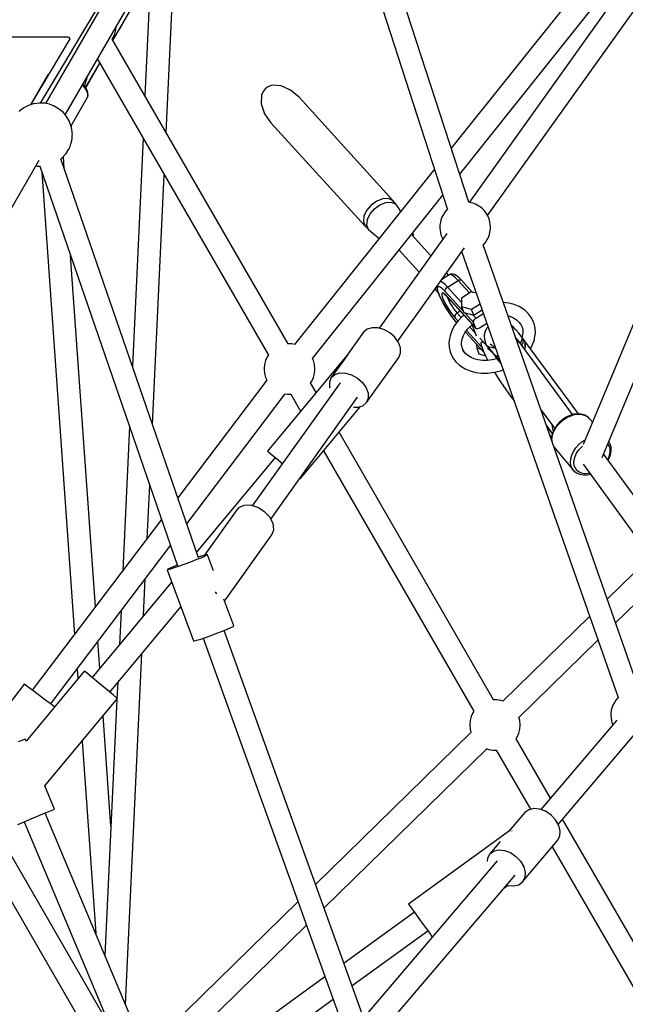
# Model space of a CAD drawing. Units: millimetres. Extents: x 146 to 19693, y -3384 to 19137.
# Drawn here: x 10648 to 11126, y 11045 to 11822 of the extents above; entities that cross this region are included whole.
import ezdxf

# ---------------------------------------------------------------- set-up
doc = ezdxf.new("R2010")
doc.units = ezdxf.units.MM
doc.layers.add('PV-F2E3A', color=7, linetype='Continuous')
doc.layers.add('TABELKA', color=7, linetype='Continuous', lineweight=9)
doc.styles.get("Standard").update_dxf_attribs({"font": 'arial.ttf'})
doc.dimstyles.new('ISO-25', dxfattribs={"dimtxt": 2.5, "dimasz": 2.5, "dimexe": 1.25, "dimexo": 0.625, "dimtad": 1, "dimtxsty": 'Standard', "dimcen": 2.5, "dimadec": 0, "dimazin": 0, "dimtfac": 1, "dimtmove": 0, "dimatfit": 3, "dimfxl": 1, "dimarcsym": 0})

# ---------------------------------------------------------------- blocks, each defined once
blk = doc.blocks.new('*U2')
at = {"layer": 'PV-F2E3A'}
for p, q in [((-19628.48, 35776.55), (-19751.48, 36155.62)), ((-19768.28, 36150.16), (-19645.19, 35770.85)), ((-19847.34, 36053.99), (-19962.5, 35854.53)), ((-19946.93, 35845.5), (-19831.75, 36044.99)), ((-19436.97, 36044.31), (-19628.29, 35776.51)), ((-19613.69, 35766.14), (-19423.05, 36032.97)), ((-19886.9, 35988.38), (-19966.64, 35854.8)), ((-19867.37, 35831.63), (-19860.37, 35982.1)), ((-19522.93, 35968.69), (-19642.32, 35819.2)), ((-19879.27, 35962.69), (-19884.03, 35860.48)), ((-19635.66, 35798.69), (-19508.85, 35957.48)), ((-19909.32, 35904.29), (-19889.89, 35937.95)), ((-19909.28, 35904.21), (-19890.16, 35937.31)), ((-19906.92, 35912.66), (-19906.71, 35915.17)), ((-19904.02, 35913.3), (-19903.56, 35914.1)), ((-19904.01, 35913.33), (-19903.1, 35914.9)), ((-19903.56, 35914.1), (-19904.01, 35913.33)), ((-19903.1, 35914.9), (-19902.41, 35916.1)), ((-19902.72, 35915.55), (-19903.1, 35914.9)), ((-19903.1, 35914.9), (-19902.73, 35915.54)), ((-19903.1, 35914.9), (-19903.1, 35914.91)), ((-19902.73, 35915.54), (-19902.35, 35916.2)), ((-19902.41, 35916.1), (-19902.38, 35916.14)), ((-19902.38, 35916.14), (-19902.35, 35916.2)), ((-19902.35, 35916.2), (-19902.27, 35916.35)), ((-20229.9, 35906.94), (-19944.37, 35907.16)), ((-19944.38, 35907.16), (-19944.11, 35906.54)), ((-19944.11, 35906.54), (-19943.36, 35905.42)), ((-19909.92, 35905.22), (-19909.05, 35906.54)), ((-19909.28, 35904.21), (-19904.01, 35913.33)), ((-19909.05, 35906.54), (-19907.72, 35909.52)), ((-19907.72, 35909.52), (-19906.92, 35912.66)), ((-19904.05, 35913.26), (-19904.04, 35913.27)), ((-19904.04, 35913.27), (-19904.02, 35913.3)), ((-19904.02, 35913.3), (-19904.01, 35913.33)), ((-19943.4, 35905.48), (-19974.34, 35853.46)), ((-19771.06, 35664.81), (-19909.89, 35905.27)), ((-19930.82, 35866.91), (-19919.67, 35886.21)), ((-19930.7, 35867.12), (-19919.67, 35886.21)), ((-19930.62, 35867.4), (-19919.72, 35886.29)), ((-19921.55, 35889.46), (-19786.65, 35655.82)), ((-19960.7, 35877.08), (-19974.34, 35853.46)), ((-19960.7, 35877.08), (-19959.8, 35877.91)), ((-19960.51, 35877.35), (-19960.7, 35877.08)), ((-19959.68, 35878.1), (-19960.51, 35877.35)), ((-19930.02, 35874.79), (-19931.79, 35868.33)), ((-19933.43, 35868.87), (-19931.59, 35866.7)), ((-19931.49, 35867.97), (-19932.95, 35869.7)), ((-19930.2, 35865.93), (-19931.49, 35867.97)), ((-19931.11, 35867.37), (-19931.09, 35867.37)), ((-19931.09, 35867.37), (-19930.62, 35867.4)), ((-19930.92, 35867.07), (-19930.71, 35867.11)), ((-19930.71, 35867.11), (-19930.7, 35867.12)), ((-19930.62, 35867.4), (-19930.7, 35867.12)), ((-19786.47, 35867.92), (-19788.93, 35866.27)), ((-19783.51, 35868.85), (-19786.47, 35867.92)), ((-19776.57, 35868.45), (-19783.51, 35868.85)), ((-19769.16, 35865.14), (-19776.57, 35868.45)), ((-19931.59, 35866.7), (-19930.24, 35864.55)), ((-19930.24, 35864.55), (-19929.44, 35862.53)), ((-19929.43, 35863.99), (-19930.2, 35865.93)), ((-19929.21, 35860.69), (-19929.56, 35859.1)), ((-19929.56, 35859.1), (-19929.43, 35859.4)), ((-19929.44, 35862.53), (-19929.21, 35860.69)), ((-19929.23, 35863.42), (-19929.43, 35863.99)), ((-19929.43, 35859.4), (-19929.07, 35860.98)), ((-19929.01, 35861.62), (-19929.23, 35863.42)), ((-19929.07, 35860.98), (-19929.01, 35861.62)), ((-19792, 35861.12), (-19792.26, 35854.17)), ((-19790.8, 35863.98), (-19792, 35861.12)), ((-19788.93, 35866.27), (-19790.8, 35863.98)), ((-19762.41, 35859.42), (-19769.16, 35865.14)), ((-19688.49, 35778.06), (-19762.41, 35859.42)), ((-19976.03, 35852.92), (-19979.57, 35851.09)), ((-19972.23, 35854.12), (-19976.03, 35852.92)), ((-19971.4, 35854.27), (-19972.23, 35854.12)), ((-19967.39, 35854.83), (-19971.4, 35854.27)), ((-19963.35, 35854.7), (-19967.39, 35854.83)), ((-19959.39, 35853.89), (-19963.35, 35854.7)), ((-19955.62, 35852.43), (-19959.39, 35853.89)), ((-19952.15, 35850.36), (-19955.62, 35852.43)), ((-19942.38, 35836.89), (-19929.56, 35859.1)), ((-19792.26, 35854.17), (-19789.66, 35846.48)), ((-19982.74, 35848.67), (-19983.37, 35848.17)), ((-19979.57, 35851.09), (-19982.74, 35848.67)), ((-19951.44, 35849.89), (-19952.15, 35850.36)), ((-19948.41, 35847.3), (-19951.44, 35849.89)), ((-19945.88, 35844.23), (-19948.41, 35847.3)), ((-19943.89, 35840.77), (-19945.88, 35844.23)), ((-19789.66, 35846.48), (-19784.6, 35839.23)), ((-19943.52, 35840.06), (-19943.89, 35840.77)), ((-19942.23, 35836.46), (-19943.52, 35840.06)), ((-19942.02, 35835.61), (-19942.23, 35836.46)), ((-19784.6, 35839.23), (-19710.38, 35757.73)), ((-19941.46, 35832.11), (-19942.02, 35835.61)), ((-19941.55, 35827.13), (-19941.4, 35829.34)), ((-19941.38, 35831.34), (-19941.46, 35832.11)), ((-19941.4, 35829.34), (-19941.36, 35830.41)), ((-19941.36, 35830.41), (-19941.38, 35831.34)), ((-19943.55, 35819.63), (-19943.17, 35820.64)), ((-19943.17, 35820.64), (-19942.45, 35822.72)), ((-19942.45, 35822.72), (-19942.26, 35823.3)), ((-19942.26, 35823.3), (-19942.09, 35823.92)), ((-19942.09, 35823.92), (-19941.93, 35824.57)), ((-19941.93, 35824.57), (-19941.8, 35825.24)), ((-19941.8, 35825.24), (-19941.69, 35825.9)), ((-19941.69, 35825.9), (-19941.61, 35826.54)), ((-19941.61, 35826.54), (-19941.55, 35827.13)), ((-19885.58, 35827.16), (-19893.96, 35647.21)), ((-19949.31, 35811.6), (-19946.72, 35814.41)), ((-19947.71, 35803.05), (-19948.39, 35812.59)), ((-19946.72, 35814.41), (-19946.2, 35815.1)), ((-19946.2, 35815.1), (-19944.31, 35818.11)), ((-19944.31, 35818.11), (-19943.93, 35818.79)), ((-19943.93, 35818.79), (-19943.55, 35819.63)), ((-20141.72, 35508.11), (-19967.49, 35809.89)), ((-19970.17, 35805.24), (-19969.33, 35805.06)), ((-19969.33, 35805.06), (-19966.81, 35804.98)), ((-19967.12, 35804.99), (-19858.32, 35489.57)), ((-19950.67, 35810.53), (-19949.93, 35811.09)), ((-19841.76, 35495.9), (-19950.37, 35810.76)), ((-19949.93, 35811.09), (-19949.31, 35811.6)), ((-19965.52, 35800.34), (-19939.6, 35435.55)), ((-19878.1, 35601.24), (-19868.92, 35798.31)), ((-19655.52, 35802.67), (-19765.94, 35664.41)), ((-19751.85, 35653.21), (-19648.86, 35782.16)), ((-19705.59, 35774.35), (-19709.1, 35770.18)), ((-19701.16, 35777.55), (-19705.59, 35774.35)), ((-19702.95, 35771.45), (-19698.59, 35774.6)), ((-19696.42, 35779.37), (-19701.16, 35777.55)), ((-19698.59, 35774.6), (-19693.92, 35776.39)), ((-19691.99, 35779.54), (-19696.42, 35779.37)), ((-19693.92, 35776.39), (-19689.57, 35776.56)), ((-19688.49, 35778.06), (-19691.99, 35779.54)), ((-19689.57, 35776.56), (-19686.13, 35775.1)), ((-19686.13, 35775.1), (-19688.49, 35778.06)), ((-19684.06, 35772.2), (-19686.13, 35775.1)), ((-19626.72, 35776.18), (-19628.57, 35776.57)), ((-19624.98, 35775.75), (-19626.72, 35776.18)), ((-19622.76, 35774.87), (-19624.98, 35775.75)), ((-19620.6, 35773.6), (-19622.76, 35774.87)), ((-19709.1, 35770.18), (-19711.22, 35765.62)), ((-19708.49, 35762.86), (-19706.4, 35767.35)), ((-19706.4, 35767.35), (-19702.95, 35771.45)), ((-19682.1, 35769.39), (-19684.06, 35772.2)), ((-19648.53, 35766.9), (-19649.68, 35764.84)), ((-19647.41, 35768.72), (-19648.53, 35766.9)), ((-19645.84, 35770.54), (-19647.41, 35768.72)), ((-19645.27, 35771.09), (-19645.84, 35770.54)), ((-19619.57, 35772.91), (-19620.6, 35773.6)), ((-19617.77, 35771.48), (-19619.57, 35772.91)), ((-19616.13, 35769.78), (-19617.77, 35771.48)), ((-19614.67, 35767.85), (-19616.13, 35769.78)), ((-19613.46, 35765.75), (-19614.67, 35767.85)), ((-19711.22, 35765.62), (-19711.67, 35761.27)), ((-19711.67, 35761.27), (-19710.38, 35757.73)), ((-19708.93, 35758.59), (-19708.49, 35762.86)), ((-19707.66, 35755.11), (-19708.93, 35758.59)), ((-19650.94, 35760.77), (-19651.29, 35758.4)), ((-19651.29, 35758.4), (-19651.27, 35755.9)), ((-19650.45, 35762.48), (-19650.94, 35760.77)), ((-19649.68, 35764.84), (-19650.45, 35762.48)), ((-19612.51, 35763.52), (-19613.46, 35765.75)), ((-19611.86, 35761.24), (-19612.51, 35763.52)), ((-19611.52, 35758.97), (-19611.86, 35761.24)), ((-19611.44, 35757.74), (-19611.52, 35758.97)), ((-19710.38, 35757.73), (-19707.66, 35755.11)), ((-19707.66, 35755.11), (-19699.2, 35747.97)), ((-19645.88, 35751.9), (-19699.25, 35677.19)), ((-19658.42, 35734.34), (-19673.67, 35751.1)), ((-19672.63, 35749.95), (-19672.26, 35750.68)), ((-19672.26, 35750.68), (-19672.3, 35752.82)), ((-19651.27, 35755.9), (-19651.19, 35754.66)), ((-19651.19, 35754.66), (-19650.85, 35752.39)), ((-19650.85, 35752.39), (-19650.2, 35750.11)), ((-19613.04, 35748.79), (-19612.26, 35751.15)), ((-19612.26, 35751.15), (-19611.77, 35752.87)), ((-19611.77, 35752.87), (-19611.42, 35755.23)), ((-19611.42, 35755.23), (-19611.44, 35757.74)), ((-19650.2, 35750.11), (-19649.25, 35747.89)), ((-19649.25, 35747.89), (-19649.02, 35747.5)), ((-19617.12, 35742.86), (-19616.87, 35743.1)), ((-19493.95, 35391.61), (-19617.06, 35742.92)), ((-19616.87, 35743.1), (-19615.3, 35744.91)), ((-19615.3, 35744.91), (-19614.18, 35746.73)), ((-19614.18, 35746.73), (-19613.04, 35748.79)), ((-19684.68, 35666.77), (-19631.96, 35740.56)), ((-19683.44, 35738.87), (-19667.61, 35721.48)), ((-19634.42, 35737.12), (-19633.84, 35737)), ((-19633.87, 35737.09), (-19510.72, 35385.64)), ((-19923.15, 35457.31), (-19942.85, 35734.63)), ((-19643.39, 35719.5), (-19650.01, 35715.3)), ((-19644.36, 35718.88), (-19646.09, 35720.79)), ((-19642.9, 35719.74), (-19643.39, 35719.5)), ((-19642.33, 35719.39), (-19643.39, 35719.5)), ((-19641.84, 35719.94), (-19642.9, 35719.74)), ((-19640.87, 35718.57), (-19642.33, 35719.39)), ((-19640.81, 35719.84), (-19641.84, 35719.94)), ((-19639.78, 35719.64), (-19640.81, 35719.84)), ((-19638.4, 35718.86), (-19639.78, 35719.64)), ((-19650.62, 35714.14), (-19650.82, 35714.16)), ((-19649.16, 35713.32), (-19650.62, 35714.14)), ((-19647.35, 35711.81), (-19649.16, 35713.32)), ((-19645.27, 35709.68), (-19647.35, 35711.81)), ((-19645.27, 35709.68), (-19636.98, 35714.93)), ((-19639.07, 35717.06), (-19640.87, 35718.57)), ((-19636.98, 35714.93), (-19639.07, 35717.06)), ((-19637.59, 35718.32), (-19638.4, 35718.86)), ((-19635.96, 35716.97), (-19637.59, 35718.32)), ((-19636.98, 35714.93), (-19635.98, 35715.39)), ((-19636.98, 35714.93), (-19627.96, 35705.02)), ((-19635.98, 35715.39), (-19635.02, 35715.48)), ((-19634.25, 35715.2), (-19635.96, 35716.97)), ((-19635.02, 35715.48), (-19634.25, 35715.2)), ((-19625.44, 35705.47), (-19634.25, 35715.2)), ((-19655.28, 35707.92), (-19651.76, 35704.06)), ((-19653.73, 35710.09), (-19653.6, 35709.16)), ((-19653.6, 35709.16), (-19653.3, 35707.4)), ((-19653.3, 35707.4), (-19652.67, 35705.38)), ((-19653.23, 35708.47), (-19653.11, 35709.6)), ((-19652.95, 35706.79), (-19653.23, 35708.47)), ((-19653.11, 35709.6), (-19652.58, 35710.13)), ((-19652.27, 35704.61), (-19652.95, 35706.79)), ((-19652.58, 35710.13), (-19651.67, 35710.03)), ((-19652.47, 35704.84), (-19651.49, 35702.44)), ((-19651.21, 35702.03), (-19652.27, 35704.61)), ((-19651.67, 35710.03), (-19650.41, 35709.32)), ((-19650.41, 35709.32), (-19648.85, 35708.02)), ((-19649.67, 35704.88), (-19649.88, 35704.16)), ((-19649.88, 35704.16), (-19649.73, 35702.93)), ((-19649.1, 35705.05), (-19649.67, 35704.88)), ((-19648.21, 35704.66), (-19649.1, 35705.05)), ((-19648.85, 35708.02), (-19647.05, 35706.18)), ((-19647.04, 35703.74), (-19648.21, 35704.66)), ((-19648.17, 35704.07), (-19647.37, 35703.73)), ((-19647.13, 35707.04), (-19646.82, 35708.01)), ((-19647.05, 35706.18), (-19647.13, 35707.04)), ((-19632.87, 35690.61), (-19647.05, 35706.18)), ((-19646.82, 35708.01), (-19646.16, 35708.94)), ((-19646.16, 35708.94), (-19645.27, 35709.68)), ((-19634.26, 35697.59), (-19645.27, 35709.68)), ((-19626.72, 35705.81), (-19634.38, 35700.96)), ((-19622.53, 35704.72), (-19626.72, 35705.81)), ((-19651.49, 35702.44), (-19650.05, 35699.42)), ((-19649.83, 35699.14), (-19651.21, 35702.03)), ((-19650.05, 35699.42), (-19648.31, 35696.2)), ((-19648.17, 35696.05), (-19649.83, 35699.14)), ((-19649.73, 35702.93), (-19649.21, 35701.26)), ((-19649.21, 35701.26), (-19648.37, 35699.22)), ((-19648.37, 35699.22), (-19647.24, 35696.92)), ((-19648.31, 35696.2), (-19646.36, 35692.89)), ((-19646.29, 35692.88), (-19648.17, 35696.05)), ((-19647.37, 35703.73), (-19646.33, 35702.91)), ((-19647.24, 35696.92), (-19645.87, 35694.47)), ((-19645.64, 35702.33), (-19647.04, 35703.74)), ((-19646.93, 35703.54), (-19645.19, 35701.72)), ((-19645.19, 35701.72), (-19645.64, 35702.33)), ((-19623.25, 35677.73), (-19645.64, 35702.33)), ((-19645.46, 35702.01), (-19645.2, 35701.16)), ((-19645.2, 35701.16), (-19644.55, 35699.59)), ((-19645.19, 35701.72), (-19622.57, 35676.98)), ((-19644.55, 35699.59), (-19643.68, 35697.82)), ((-19643.68, 35697.82), (-19642.63, 35695.93)), ((-19634.38, 35700.96), (-19634.13, 35694.06)), ((-19619.56, 35696.24), (-19626.23, 35692.01)), ((-19597.01, 35697), (-19601.14, 35697.5)), ((-19592.64, 35695.87), (-19597.01, 35697)), ((-19646.36, 35692.89), (-19644.25, 35689.63)), ((-19644.27, 35689.75), (-19646.29, 35692.88)), ((-19645.87, 35694.47), (-19644.34, 35692)), ((-19644.34, 35692), (-19642.73, 35689.63)), ((-19642.19, 35686.79), (-19644.27, 35689.75)), ((-19644.25, 35689.63), (-19642.08, 35686.54)), ((-19642.73, 35689.63), (-19641.1, 35687.47)), ((-19642.63, 35695.93), (-19641.46, 35694.03)), ((-19641.46, 35694.03), (-19640.21, 35692.21)), ((-19640.21, 35692.21), (-19638.96, 35690.55)), ((-19638.58, 35688.5), (-19639.08, 35687.88)), ((-19638.96, 35690.55), (-19637.77, 35689.15)), ((-19637.77, 35689.15), (-19638.58, 35688.5)), ((-19635.19, 35690.78), (-19637.77, 35689.15)), ((-19637.77, 35689.15), (-19634.46, 35685.5)), ((-19626.23, 35692.01), (-19634.13, 35694.06)), ((-19634.13, 35694.06), (-19632.49, 35689.57)), ((-19632.49, 35689.57), (-19624.6, 35687.52)), ((-19624.66, 35681.58), (-19631.75, 35689.38)), ((-19624.6, 35687.52), (-19626.23, 35692.01)), ((-19624.6, 35687.52), (-19617.97, 35691.71)), ((-19622.88, 35685.08), (-19616.96, 35688.83)), ((-19588.66, 35694.18), (-19592.64, 35695.87)), ((-19585.18, 35691.99), (-19588.66, 35694.18)), ((-19584.28, 35691.29), (-19585.18, 35691.99)), ((-19581.31, 35688.59), (-19584.28, 35691.29)), ((-19578.99, 35685.47), (-19581.31, 35688.59)), ((-19640.12, 35684.1), (-19642.19, 35686.79)), ((-19642.08, 35686.54), (-19639.92, 35683.74)), ((-19641.1, 35687.47), (-19639.56, 35685.65)), ((-19638.15, 35681.8), (-19640.12, 35684.1)), ((-19639.92, 35683.74), (-19638.02, 35681.55)), ((-19637.23, 35682.62), (-19639.92, 35678.96)), ((-19639.43, 35687.23), (-19639.62, 35686.58)), ((-19639.62, 35686.58), (-19639.57, 35685.68)), ((-19639.57, 35685.68), (-19639.56, 35685.65)), ((-19639.56, 35685.65), (-19637.01, 35682.85)), ((-19639.08, 35687.88), (-19639.43, 35687.23)), ((-19638.15, 35681.8), (-19637.99, 35681.58)), ((-19637.98, 35681.6), (-19638.15, 35681.8)), ((-19633.94, 35686.03), (-19637.23, 35682.62)), ((-19632.16, 35687.47), (-19633.94, 35686.03)), ((-19626.33, 35681.09), (-19622.75, 35671.26)), ((-19622.88, 35685.08), (-19625.25, 35687.69)), ((-19624.68, 35682.76), (-19624.02, 35684.04)), ((-19624.66, 35681.58), (-19624.68, 35682.76)), ((-19623.25, 35677.73), (-19624.66, 35681.58)), ((-19624.02, 35684.04), (-19622.88, 35685.08)), ((-19620.07, 35677.38), (-19614.24, 35681.07)), ((-19597.41, 35686.85), (-19595.77, 35686.42)), ((-19596.28, 35686.64), (-19593.34, 35685.4)), ((-19593.34, 35685.4), (-19590.77, 35683.77)), ((-19590.77, 35683.77), (-19588.61, 35681.81)), ((-19588.61, 35681.81), (-19587.59, 35680.45)), ((-19587.65, 35680.56), (-19586.48, 35678.09)), ((-19577.36, 35682.02), (-19578.99, 35685.47)), ((-19576.93, 35680.84), (-19577.36, 35682.02)), ((-19576.04, 35677.12), (-19576.93, 35680.84)), ((-19495.95, 35687.01), (-19538.32, 35585.33)), ((-19711.47, 35673.95), (-19723.86, 35656.6)), ((-19708.71, 35676.38), (-19711.47, 35673.95)), ((-19704.87, 35677.6), (-19708.71, 35676.38)), ((-19700.32, 35677.5), (-19704.87, 35677.6)), ((-19695.51, 35676.09), (-19700.32, 35677.5)), ((-19690.9, 35673.5), (-19695.51, 35676.09)), ((-19686.96, 35669.98), (-19690.9, 35673.5)), ((-19641.96, 35675.13), (-19643.29, 35671.21)), ((-19639.92, 35678.96), (-19641.96, 35675.13)), ((-19632.77, 35671.3), (-19631.26, 35674.13)), ((-19631.57, 35673.55), (-19629.65, 35676.16)), ((-19631.19, 35674.07), (-19616.63, 35658.14)), ((-19616.64, 35658.16), (-19631.16, 35674.11)), ((-19630.22, 35675.39), (-19618.27, 35662.26)), ((-19629.65, 35676.16), (-19627.13, 35678.78)), ((-19627.75, 35678.13), (-19623.58, 35673.55)), ((-19627.13, 35678.78), (-19625.86, 35679.81)), ((-19622.57, 35676.98), (-19623.25, 35677.73)), ((-19622.57, 35676.98), (-19621.4, 35676.85)), ((-19621.4, 35676.85), (-19620.07, 35677.38)), ((-19615.68, 35674.77), (-19616.24, 35672.05)), ((-19614.29, 35677.19), (-19615.68, 35674.77)), ((-19613.22, 35678.15), (-19614.29, 35677.19)), ((-19593.58, 35678.17), (-19594.69, 35679.09)), ((-19591.58, 35676.15), (-19593.58, 35678.17)), ((-19589.09, 35673.31), (-19591.58, 35676.15)), ((-19586.33, 35669.89), (-19589.09, 35673.31)), ((-19586.48, 35678.09), (-19585.9, 35675.68)), ((-19585.84, 35673.84), (-19586.29, 35670.94)), ((-19585.94, 35676.67), (-19585.84, 35673.84)), ((-19576.52, 35669.24), (-19575.9, 35673.23)), ((-19575.9, 35673.23), (-19576.04, 35677.12)), ((-19523.34, 35575.1), (-19481.38, 35675.78)), ((-19684.06, 35665.89), (-19686.96, 35669.98)), ((-19682.49, 35661.61), (-19684.06, 35665.89)), ((-19643.52, 35670.11), (-19644.14, 35666.12)), ((-19644.14, 35666.12), (-19644.01, 35662.22)), ((-19643.29, 35671.21), (-19643.52, 35670.11)), ((-19634.2, 35665.51), (-19633.76, 35668.4)), ((-19634.14, 35663.66), (-19634.2, 35665.51)), ((-19633.76, 35668.4), (-19632.77, 35671.3)), ((-19619.83, 35669.43), (-19615.38, 35664.54)), ((-19618.67, 35666.15), (-19618.95, 35665.32)), ((-19618.95, 35665.32), (-19618.74, 35663.79)), ((-19617.92, 35666.25), (-19618.67, 35666.15)), ((-19616.72, 35665.62), (-19617.92, 35666.25)), ((-19615.1, 35664.27), (-19616.72, 35665.62)), ((-19616.24, 35672.05), (-19616.33, 35670.93)), ((-19616.33, 35670.93), (-19616.01, 35668.23)), ((-19616.01, 35668.23), (-19615.68, 35666.59)), ((-19615.68, 35666.59), (-19614.95, 35664.4)), ((-19590.83, 35668.98), (-19591.39, 35669.67)), ((-19589.8, 35667.67), (-19590.83, 35668.98)), ((-19590.6, 35667.66), (-19590.7, 35667.7)), ((-19589.49, 35667.26), (-19589.8, 35667.67)), ((-19588.97, 35666.1), (-19589.77, 35666.33)), ((-19589.29, 35667.19), (-19589.71, 35667.34)), ((-19546.56, 35608.98), (-19589.29, 35667.19)), ((-19588.11, 35665.28), (-19588.97, 35666.1)), ((-19587.23, 35666.57), (-19588, 35665.44)), ((-19586.35, 35669.16), (-19587.23, 35666.57)), ((-19586.76, 35663.75), (-19585.69, 35665.71)), ((-19586.29, 35670.94), (-19586.55, 35670.17)), ((-19586.34, 35669.27), (-19586.35, 35669.23)), ((-19586.35, 35669.23), (-19586.35, 35669.19)), ((-19586.35, 35669.19), (-19586.35, 35669.16)), ((-19586.33, 35669.84), (-19586.34, 35669.27)), ((-19586.33, 35669.96), (-19586.33, 35669.84)), ((-19585.28, 35668.52), (-19586.33, 35669.96)), ((-19585.69, 35665.71), (-19585.28, 35668.52)), ((-19584.74, 35667.8), (-19585.28, 35668.52)), ((-19584.19, 35667.07), (-19584.74, 35667.8)), ((-19584.12, 35666.97), (-19584.19, 35667.07)), ((-19584.19, 35667.07), (-19584.15, 35666.96)), ((-19584.15, 35666.96), (-19583.93, 35666.01)), ((-19583.91, 35666.07), (-19584.14, 35666.96)), ((-19542.03, 35609.61), (-19584.14, 35666.96)), ((-19584.05, 35666.84), (-19584.12, 35666.97)), ((-19583.92, 35665.9), (-19584, 35662.37)), ((-19583.94, 35662.26), (-19583.88, 35665.92)), ((-19583.93, 35666.01), (-19583.93, 35665.96)), ((-19583.93, 35665.96), (-19583.92, 35665.9)), ((-19583.9, 35666.02), (-19583.91, 35666.07)), ((-19583.89, 35665.97), (-19583.9, 35666.02)), ((-19583.88, 35665.92), (-19583.89, 35665.97)), ((-19578.09, 35664.22), (-19576.75, 35668.13)), ((-19576.75, 35668.13), (-19576.52, 35669.24)), ((-19768.37, 35664.81), (-19771.55, 35664.81)), ((-19765.44, 35664.32), (-19768.37, 35664.81)), ((-19683.81, 35654.18), (-19682.4, 35657.58)), ((-19682.4, 35657.58), (-19682.49, 35661.61)), ((-19644.01, 35662.22), (-19643.11, 35658.51)), ((-19643.11, 35658.51), (-19642.68, 35657.33)), ((-19642.68, 35657.33), (-19641.06, 35653.87)), ((-19633.56, 35661.26), (-19634.2, 35663.92)), ((-19632.45, 35658.89), (-19633.56, 35661.26)), ((-19631.44, 35657.53), (-19633.12, 35659.79)), ((-19629.28, 35655.57), (-19631.44, 35657.53)), ((-19622.3, 35664.34), (-19622.19, 35661.33)), ((-19618.72, 35660.43), (-19622.19, 35661.33)), ((-19622.19, 35661.33), (-19620.55, 35656.84)), ((-19618.74, 35663.79), (-19618.07, 35661.59)), ((-19618.07, 35661.59), (-19616.93, 35658.78)), ((-19616.93, 35658.78), (-19615.37, 35655.43)), ((-19615.4, 35664.53), (-19615.38, 35664.54)), ((-19615.38, 35664.54), (-19615.07, 35664.75)), ((-19613.1, 35662.25), (-19615.1, 35664.27)), ((-19614.95, 35664.4), (-19614.76, 35663.93)), ((-19611.74, 35661.86), (-19614.13, 35663.29)), ((-19613.67, 35661.44), (-19612.3, 35660.33)), ((-19610.61, 35659.41), (-19613.1, 35662.25)), ((-19611.69, 35660.73), (-19613.1, 35662.25)), ((-19608.82, 35661.5), (-19612.52, 35662.33)), ((-19612.3, 35660.33), (-19610.6, 35658.61)), ((-19611.72, 35664.86), (-19610.65, 35664.17)), ((-19610.65, 35664.17), (-19609.3, 35662.98)), ((-19607.85, 35655.99), (-19610.61, 35659.41)), ((-19610.6, 35658.61), (-19608.6, 35656.35)), ((-19609.3, 35662.98), (-19607.67, 35661.31)), ((-19607.94, 35661.59), (-19608.82, 35661.5)), ((-19607.67, 35661.31), (-19607.08, 35660.64)), ((-19587.23, 35664.45), (-19587.35, 35664.56)), ((-19587.2, 35664.35), (-19587.23, 35664.45)), ((-19584, 35662.37), (-19584.56, 35660.75)), ((-19584.51, 35660.68), (-19583.94, 35662.26)), ((-19579.78, 35661.03), (-19578.09, 35664.22)), ((-19788.83, 35651.59), (-19789.64, 35648.44)), ((-19787.51, 35654.56), (-19788.83, 35651.59)), ((-19786.66, 35655.83), (-19787.51, 35654.56)), ((-19723.46, 35657.09), (-19787.43, 35580.22)), ((-19751.12, 35651.59), (-19751.88, 35653.28)), ((-19750.32, 35648.44), (-19751.12, 35651.59)), ((-19724.52, 35655.68), (-19736.98, 35638.24)), ((-19723.27, 35656.92), (-19723.46, 35657.09)), ((-19709.32, 35618.47), (-19683.81, 35654.18)), ((-19641.06, 35653.87), (-19638.73, 35650.76)), ((-19638.73, 35650.76), (-19635.76, 35648.05)), ((-19626.7, 35653.95), (-19629.28, 35655.57)), ((-19624.27, 35652.92), (-19626.7, 35653.95)), ((-19621.28, 35652.14), (-19624.64, 35653.01)), ((-19617.68, 35651.71), (-19621.28, 35652.14)), ((-19620.55, 35656.84), (-19615.4, 35655.5)), ((-19613.93, 35651.73), (-19617.68, 35651.71)), ((-19615.37, 35655.43), (-19613.49, 35651.78)), ((-19610.11, 35652.19), (-19613.93, 35651.73)), ((-19606.31, 35653.1), (-19610.11, 35652.19)), ((-19608.6, 35656.35), (-19606.93, 35654.28)), ((-19606.8, 35654.63), (-19607.86, 35656.06)), ((-19607.86, 35656.06), (-19607.84, 35655.94)), ((-19607.84, 35655.94), (-19607.73, 35655.39)), ((-19607.82, 35655.44), (-19606.63, 35653.89)), ((-19607.44, 35655.58), (-19607.77, 35655.94)), ((-19607.73, 35655.39), (-19607.72, 35655.36)), ((-19607.72, 35655.36), (-19607.7, 35655.32)), ((-19607.17, 35654.61), (-19607.7, 35655.32)), ((-19607.41, 35655.56), (-19607.44, 35655.58)), ((-19605.46, 35654.8), (-19607.41, 35655.56)), ((-19606.63, 35653.89), (-19607.17, 35654.61)), ((-19606.8, 35654.63), (-19604.91, 35653.3)), ((-19606.8, 35654.63), (-19606.73, 35654.25)), ((-19606.26, 35653.91), (-19606.8, 35654.63)), ((-19606.73, 35654.25), (-19606.63, 35653.89)), ((-19606.63, 35653.89), (-19602.97, 35648.89)), ((-19605.26, 35652.05), (-19606.63, 35653.89)), ((-19606.63, 35653.89), (-19605.95, 35652.98)), ((-19606.1, 35653.17), (-19606.31, 35653.1)), ((-19605.71, 35653.17), (-19606.26, 35653.91)), ((-19606.1, 35653.18), (-19606.1, 35653.18)), ((-19605.95, 35652.98), (-19605.26, 35652.05)), ((-19605.71, 35653.17), (-19605.31, 35652.14)), ((-19605.03, 35652.33), (-19605.71, 35653.17)), ((-19603.31, 35649.87), (-19605.66, 35653.07)), ((-19605.66, 35653.07), (-19605.31, 35652.14)), ((-19605.66, 35653.07), (-19605.05, 35652.3)), ((-19605.05, 35654.83), (-19605.46, 35654.8)), ((-19605.31, 35652.14), (-19605.29, 35652.1)), ((-19605.29, 35652.1), (-19605.31, 35652.14)), ((-19605.31, 35652.14), (-19605.29, 35652.1)), ((-19605.29, 35652.1), (-19605.26, 35652.05)), ((-19605.29, 35652.1), (-19605.26, 35652.05)), ((-19605.29, 35652.1), (-19605.29, 35652.1)), ((-19605.29, 35652.1), (-19605.29, 35652.1)), ((-19605.05, 35652.3), (-19605.02, 35652.27)), ((-19604.99, 35652.29), (-19605.03, 35652.33)), ((-19605.02, 35652.27), (-19603.87, 35651.47)), ((-19603.9, 35651.56), (-19604.99, 35652.29)), ((-19604.91, 35653.3), (-19604.5, 35653.28)), ((-19789.64, 35648.44), (-19789.91, 35645.21)), ((-19789.91, 35645.21), (-19789.91, 35644.65)), ((-19789.91, 35644.65), (-19789.64, 35641.42)), ((-19750.04, 35645.21), (-19750.32, 35648.44)), ((-19750.32, 35641.42), (-19750.04, 35644.65)), ((-19750.04, 35644.65), (-19750.04, 35645.21)), ((-19734.22, 35640.67), (-19730.38, 35641.9)), ((-19730.38, 35641.9), (-19725.83, 35641.8)), ((-19725.83, 35641.8), (-19721.02, 35640.38)), ((-19635.76, 35648.05), (-19634.87, 35647.35)), ((-19634.87, 35647.35), (-19631.38, 35645.16)), ((-19631.38, 35645.16), (-19627.41, 35643.48)), ((-19627.41, 35643.48), (-19623.03, 35642.34)), ((-19623.03, 35642.34), (-19618.35, 35641.78)), ((-19618.35, 35641.78), (-19613.47, 35641.8)), ((-19613.47, 35641.8), (-19608.5, 35642.41)), ((-19608.5, 35642.41), (-19608.21, 35642.46)), ((-19608.21, 35642.46), (-19603.44, 35643.6)), ((-19608.18, 35642.47), (-19605.8, 35638.58)), ((-19603.44, 35643.6), (-19601.37, 35644.34)), ((-19787.88, 35636.18), (-19858.11, 35543.31)), ((-19730.09, 35634.04), (-19799.41, 35537.01)), ((-19789.64, 35641.42), (-19788.83, 35638.27)), ((-19788.83, 35638.27), (-19787.89, 35636.17)), ((-19753.32, 35633.98), (-19752.45, 35635.3)), ((-19748.93, 35626.48), (-19753.29, 35634.03)), ((-19752.45, 35635.3), (-19751.12, 35638.27)), ((-19751.12, 35638.27), (-19750.32, 35641.42)), ((-19736.98, 35638.24), (-19738.39, 35634.84)), ((-19738.39, 35634.84), (-19738.3, 35630.81)), ((-19736.98, 35638.24), (-19734.22, 35640.67)), ((-19721.02, 35640.38), (-19716.41, 35637.79)), ((-19716.41, 35637.79), (-19712.47, 35634.28)), ((-19712.47, 35634.28), (-19709.57, 35630.18)), ((-19605.8, 35638.58), (-19602.88, 35634.04)), ((-19602.88, 35634.04), (-19599.91, 35629.61)), ((-19738.3, 35630.81), (-19738.04, 35630.08)), ((-19709.57, 35630.18), (-19708, 35625.91)), ((-19599.91, 35629.61), (-19596.94, 35625.4)), ((-19851.04, 35522.82), (-19773.48, 35625.38)), ((-19784.84, 35526.58), (-19716.2, 35622.66)), ((-19773.48, 35625.37), (-19771.58, 35625.06)), ((-19771.58, 35625.06), (-19768.89, 35625.06)), ((-19768.9, 35625.07), (-19761.2, 35611.74)), ((-19712.08, 35616.04), (-19709.32, 35618.47)), ((-19707.91, 35621.87), (-19709.32, 35618.47)), ((-19708, 35625.91), (-19707.91, 35621.87)), ((-19596.94, 35625.4), (-19594.07, 35621.51)), ((-19594.07, 35621.51), (-19592.81, 35619.91)), ((-19761.3, 35558.47), (-19713.86, 35615.48)), ((-19719.56, 35614.9), (-19715.92, 35614.82)), ((-19715.92, 35614.82), (-19712.08, 35616.04)), ((-19571.38, 35612.56), (-19560.72, 35598.04)), ((-19363.45, 35615.92), (-19519.16, 35463.54)), ((-19556.79, 35603.11), (-19558.95, 35600.7)), ((-19554.31, 35605.24), (-19556.79, 35603.11)), ((-19556.48, 35602.62), (-19553.88, 35604.84)), ((-19551.58, 35607), (-19554.31, 35605.24)), ((-19553.88, 35604.84), (-19551.03, 35606.68)), ((-19548.72, 35608.33), (-19551.58, 35607)), ((-19551.03, 35606.68), (-19548.03, 35608.07)), ((-19548.5, 35608.42), (-19548.72, 35608.33)), ((-19545.51, 35609.29), (-19548.5, 35608.42)), ((-19548.03, 35608.07), (-19544.99, 35608.96)), ((-19542.59, 35609.65), (-19545.51, 35609.29)), ((-19544.99, 35608.96), (-19542.02, 35609.32)), ((-19539.84, 35609.46), (-19542.59, 35609.65)), ((-19542.02, 35609.32), (-19539.23, 35609.14)), ((-19537.37, 35608.75), (-19539.84, 35609.46)), ((-19539.23, 35609.14), (-19536.72, 35608.41)), ((-19536.9, 35608.59), (-19537.37, 35608.75)), ((-19534.76, 35607.35), (-19536.9, 35608.59)), ((-19536.72, 35608.41), (-19534.57, 35607.18)), ((-19534.57, 35607.18), (-19534.76, 35607.35)), ((-19532.87, 35605.47), (-19534.57, 35607.18)), ((-19530.9, 35603.13), (-19532.87, 35605.47)), ((-19512.59, 35444.78), (-19350.82, 35603.09)), ((-19896.18, 35599.34), (-19901.46, 35485.99)), ((-19608.94, 35384.02), (-19730.81, 35595.1)), ((-19562.39, 35594.13), (-19567.23, 35600.72)), ((-19566.8, 35599.51), (-19562.52, 35593.67)), ((-19562.14, 35595.07), (-19562.92, 35592.25)), ((-19562.29, 35597.82), (-19562.76, 35600.83)), ((-19561.63, 35596.15), (-19562.29, 35597.82)), ((-19560.82, 35597.87), (-19562.14, 35595.07)), ((-19561.9, 35594.5), (-19560.57, 35597.35)), ((-19560.89, 35598.27), (-19560.88, 35598.22)), ((-19560.88, 35598.22), (-19560.75, 35598)), ((-19560.7, 35598.08), (-19560.82, 35597.87)), ((-19558.95, 35600.7), (-19560.7, 35598.08)), ((-19560.57, 35597.35), (-19558.74, 35600.09)), ((-19558.74, 35600.09), (-19556.48, 35602.62)), ((-19564.39, 35592.63), (-19562.99, 35591.36)), ((-19562.92, 35592.25), (-19563.14, 35589.53)), ((-19563.14, 35589.53), (-19563.03, 35588.72)), ((-19562.92, 35588.87), (-19562.7, 35591.64)), ((-19562.82, 35588.13), (-19562.92, 35588.87)), ((-19562.7, 35591.64), (-19561.9, 35594.5)), ((-19541.8, 35585.18), (-19539.2, 35587.4)), ((-19539.2, 35587.4), (-19536.81, 35588.95)), ((-19516.86, 35585.71), (-19518.05, 35587.8)), ((-19787.43, 35580.22), (-19786.64, 35579.56)), ((-19786.64, 35579.56), (-19784.37, 35577.68)), ((-19743.08, 35580.36), (-19624.54, 35375.03)), ((-19561.14, 35583.34), (-19560.2, 35582.1)), ((-19560.2, 35582.1), (-19545.52, 35564.66)), ((-19547.22, 35577.06), (-19545.89, 35579.91)), ((-19545.89, 35579.91), (-19544.06, 35582.65)), ((-19544.06, 35582.65), (-19541.8, 35585.18)), ((-19543.45, 35578.47), (-19541.83, 35580.91)), ((-19541.83, 35580.91), (-19539.83, 35583.16)), ((-19539.83, 35583.16), (-19538.71, 35584.11)), ((-19518.9, 35585.76), (-19518.84, 35585.7)), ((-19518.84, 35585.7), (-19517.78, 35583.82)), ((-19517.78, 35583.82), (-19517.21, 35581.65)), ((-19517.21, 35581.65), (-19517.15, 35579.27)), ((-19516.23, 35583.27), (-19516.86, 35585.71)), ((-19516.58, 35577.38), (-19516.08, 35580.16)), ((-19516.15, 35582.8), (-19516.23, 35583.27)), ((-19516.08, 35580.16), (-19516.15, 35582.8)), ((-19781.28, 35575.1), (-19843.35, 35500.52)), ((-19784.37, 35577.68), (-19780.9, 35574.78)), ((-19780.9, 35574.78), (-19776.63, 35571.23)), ((-19548.24, 35571.43), (-19548.02, 35574.2)), ((-19548.02, 35574.2), (-19547.22, 35577.06)), ((-19545.55, 35570.94), (-19545.35, 35573.4)), ((-19545.35, 35573.4), (-19544.64, 35575.94)), ((-19544.64, 35575.94), (-19543.45, 35578.47)), ((-19472.24, 35509.45), (-19522.08, 35578.11)), ((-19518.56, 35574.21), (-19518.86, 35573.67)), ((-19517.61, 35576.76), (-19518.56, 35574.21)), ((-19518.45, 35573.12), (-19517.64, 35574.56)), ((-19517.64, 35574.56), (-19516.58, 35577.38)), ((-19517.15, 35579.27), (-19517.61, 35576.76)), ((-19776.63, 35571.23), (-19775.58, 35570.36)), ((-19547.89, 35568.86), (-19548.24, 35571.43)), ((-19546.97, 35566.57), (-19547.89, 35568.86)), ((-19545.52, 35564.66), (-19546.97, 35566.57)), ((-19545.23, 35568.65), (-19545.55, 35570.94)), ((-19545.52, 35564.66), (-19545.32, 35564.48)), ((-19545.32, 35564.48), (-19543.4, 35563.01)), ((-19544.41, 35566.62), (-19545.23, 35568.65)), ((-19543.13, 35564.92), (-19544.41, 35566.62)), ((-19541.41, 35563.6), (-19543.13, 35564.92)), ((-19538.26, 35569.76), (-19485.25, 35496.73)), ((-19761.77, 35558.87), (-19761.3, 35558.47)), ((-19543.4, 35563.01), (-19541.06, 35562.02)), ((-19539.33, 35562.73), (-19541.41, 35563.6)), ((-19541.06, 35562.02), (-19540.61, 35561.87)), ((-19540.61, 35561.87), (-19537.99, 35561.42)), ((-19536.96, 35562.32), (-19539.33, 35562.73)), ((-19537.99, 35561.42), (-19535.15, 35561.5)), ((-19534.39, 35562.4), (-19536.96, 35562.32)), ((-19535.15, 35561.5), (-19532.64, 35562.02)), ((-19533.11, 35562.67), (-19534.39, 35562.4)), ((-19882.28, 35511.35), (-19880.32, 35553.36)), ((-19811.58, 35533.8), (-19837.19, 35497.96)), ((-19810.11, 35535.37), (-19811.58, 35533.8)), ((-19805.96, 35537.29), (-19810.11, 35535.37)), ((-19800.71, 35537.4), (-19805.96, 35537.29)), ((-19795.05, 35535.7), (-19800.71, 35537.4)), ((-19789.76, 35532.4), (-19795.05, 35535.7)), ((-19870.98, 35526.29), (-19972.94, 35391.47)), ((-19785.55, 35527.96), (-19789.76, 35532.4)), ((-19782.99, 35522.97), (-19785.55, 35527.96)), ((-19783.92, 35514.04), (-19782.42, 35518.11)), ((-19782.42, 35518.11), (-19782.99, 35522.97)), ((-19821.18, 35461.87), (-19783.92, 35514.04)), ((-19958.58, 35380.61), (-19863.91, 35505.79)), ((-19843.85, 35494.27), (-19848.18, 35492.59)), ((-19840.08, 35495.81), (-19843.85, 35494.27)), ((-19840.5, 35496.94), (-19841.95, 35496.45)), ((-19837.47, 35497.89), (-19840.5, 35496.94)), ((-19837.17, 35497.07), (-19840.08, 35495.81)), ((-19835.52, 35498.39), (-19837.47, 35497.89)), ((-19835.36, 35497.97), (-19837.17, 35497.07)), ((-19834.79, 35498.42), (-19835.52, 35498.39)), ((-19834.79, 35498.42), (-19835.36, 35497.97)), ((-19830.04, 35485.65), (-19834.79, 35498.42)), ((-19866.09, 35487.01), (-19866.65, 35486.56)), ((-19865.93, 35486.59), (-19866.65, 35486.56)), ((-19866.65, 35486.56), (-19845.74, 35430.39)), ((-19864.28, 35487.91), (-19866.09, 35487.01)), ((-19863.97, 35487.09), (-19865.93, 35486.59)), ((-19861.37, 35489.17), (-19864.28, 35487.91)), ((-19860.94, 35488.04), (-19863.97, 35487.09)), ((-19858.57, 35490.31), (-19861.37, 35489.17)), ((-19857.09, 35489.34), (-19860.94, 35488.04)), ((-19852.71, 35490.9), (-19857.09, 35489.34)), ((-19848.18, 35492.59), (-19852.71, 35490.9)), ((-19885.12, 35450.33), (-19883.76, 35479.55)), ((-19863.04, 35476.86), (-19925.71, 35401.55)), ((-19828.69, 35469.1), (-19828.07, 35468.45)), ((-19828.07, 35468.45), (-19827.67, 35467.68)), ((-19813.88, 35442.26), (-19821.77, 35463.46)), ((-19911.87, 35390.04), (-19855.8, 35457.41)), ((-19902.94, 35454.19), (-19904.19, 35427.42)), ((-19533.2, 35449.8), (-19601.5, 35382.96)), ((-19822.94, 35438.1), (-19819.17, 35439.64)), ((-19819.17, 35439.64), (-19816.26, 35440.91)), ((-19816.26, 35440.91), (-19814.45, 35441.8)), ((-19814.45, 35441.8), (-19813.88, 35442.26)), ((-19843.06, 35430.93), (-19840.03, 35431.87)), ((-19840.03, 35431.87), (-19836.17, 35433.17)), ((-19838.22, 35432.48), (-19728.97, 35129.21)), ((-19836.17, 35433.17), (-19831.8, 35434.73)), ((-19831.8, 35434.73), (-19827.27, 35436.42)), ((-19827.27, 35436.42), (-19822.94, 35438.1)), ((-19712.29, 35135.39), (-19821.54, 35438.67)), ((-19919.7, 35408.77), (-19921.21, 35430.03)), ((-19845.74, 35430.39), (-19845.02, 35430.42)), ((-19845.02, 35430.42), (-19843.06, 35430.93)), ((-19588.85, 35370.16), (-19526.63, 35431.04)), ((-19899.39, 35143.69), (-19886.51, 35420.52)), ((-19931.86, 35406.67), (-19977.92, 35351.32)), ((-19937.67, 35408.27), (-19937.1, 35400.37)), ((-19931.07, 35406.01), (-19931.86, 35406.67)), ((-19928.8, 35404.13), (-19931.07, 35406.01)), ((-19925.32, 35401.23), (-19928.8, 35404.13)), ((-19921.06, 35397.68), (-19925.32, 35401.23)), ((-19979.32, 35396.3), (-19996.15, 35374.05)), ((-19978.5, 35395.68), (-19979.32, 35396.3)), ((-19976.15, 35393.9), (-19978.5, 35395.68)), ((-19972.54, 35391.17), (-19976.15, 35393.9)), ((-19916.52, 35393.91), (-19921.06, 35397.68)), ((-19912.26, 35390.36), (-19916.52, 35393.91)), ((-19905.57, 35397.61), (-19906.15, 35385.27)), ((-19968.12, 35387.82), (-19972.54, 35391.17)), ((-19963.41, 35384.26), (-19968.12, 35387.82)), ((-19908.78, 35387.47), (-19912.26, 35390.36)), ((-19906.51, 35385.58), (-19908.78, 35387.47)), ((-19905.72, 35384.92), (-19906.51, 35385.58)), ((-19510.92, 35385.5), (-19512.49, 35383.69)), ((-19510.74, 35385.68), (-19510.92, 35385.5)), ((-19958.98, 35380.91), (-19963.41, 35384.26)), ((-19963.09, 35315.99), (-19905.72, 35384.92)), ((-19955.49, 35378.27), (-19958.98, 35380.91)), ((-19906.19, 35384.36), (-19915.6, 35182.27)), ((-19606.26, 35384.02), (-19609.43, 35384.02)), ((-19603.1, 35383.5), (-19606.26, 35384.02)), ((-19602.97, 35383.47), (-19603.1, 35383.5)), ((-19601.49, 35382.97), (-19602.97, 35383.47)), ((-19515.53, 35377.45), (-19516.02, 35375.74)), ((-19514.76, 35379.81), (-19515.53, 35377.45)), ((-19513.62, 35381.87), (-19514.76, 35379.81)), ((-19512.49, 35383.69), (-19513.62, 35381.87)), ((-19910.85, 35284.2), (-19917.04, 35371.32)), ((-19626.71, 35370.8), (-19627.52, 35367.65)), ((-19625.39, 35373.77), (-19626.71, 35370.8)), ((-19624.55, 35375.04), (-19625.39, 35373.77)), ((-19588.2, 35367.65), (-19588.89, 35370.34)), ((-19516.02, 35375.74), (-19516.37, 35373.37)), ((-19516.37, 35373.37), (-19516.35, 35370.86)), ((-19516.35, 35370.86), (-19516.27, 35369.63)), ((-19627.52, 35367.65), (-19627.79, 35364.42)), ((-19627.79, 35364.42), (-19627.79, 35363.86)), ((-19627.79, 35363.86), (-19627.52, 35360.63)), ((-19587.93, 35364.42), (-19588.2, 35367.65)), ((-19588.2, 35360.63), (-19587.93, 35363.86)), ((-19587.93, 35363.86), (-19587.93, 35364.42)), ((-19511.66, 35367.77), (-19571.64, 35297.32)), ((-19516.27, 35369.63), (-19515.93, 35367.36)), ((-19515.93, 35367.36), (-19515.28, 35365.08)), ((-19515.28, 35365.08), (-19514.84, 35364.04)), ((-19626.86, 35358.15), (-19749.35, 35238.27)), ((-19627.52, 35360.63), (-19626.88, 35358.13)), ((-19591.21, 35353.19), (-19590.33, 35354.51)), ((-19590.33, 35354.51), (-19589.01, 35357.48)), ((-19589.01, 35357.48), (-19588.2, 35360.63)), ((-19557.96, 35285.65), (-19497.65, 35356.49)), ((-19981.11, 35351.94), (-19984.03, 35350.72)), ((-19979.26, 35352.72), (-19981.11, 35351.94)), ((-19978.62, 35352.99), (-19979.26, 35352.72)), ((-19977.92, 35351.32), (-19978.62, 35352.99)), ((-19933.63, 35351.39), (-19922.83, 35199.51)), ((-19564.04, 35306.25), (-19591.18, 35353.24)), ((-19742.64, 35219.65), (-19614.23, 35345.32)), ((-19614.66, 35345.46), (-19612.75, 35344.82)), ((-19612.75, 35344.82), (-19612.62, 35344.79)), ((-19612.62, 35344.79), (-19609.46, 35344.27)), ((-19609.46, 35344.27), (-19606.78, 35344.27)), ((-19606.78, 35344.28), (-19579.79, 35297.51)), ((-19955.39, 35297.67), (-19963.09, 35315.99)), ((-19973.29, 35290.15), (-19968.83, 35292.02)), ((-19968.83, 35292.02), (-19964.55, 35293.82)), ((-19964.55, 35293.82), (-19960.8, 35295.4)), ((-19872.19, 35078.93), (-19962.77, 35294.57)), ((-19960.8, 35295.4), (-19957.88, 35296.63)), ((-19957.88, 35296.63), (-19956.02, 35297.4)), ((-19956.02, 35297.4), (-19955.39, 35297.67)), ((-19584.25, 35294.9), (-19596.78, 35280.17)), ((-19581.23, 35297.16), (-19584.25, 35294.9)), ((-19577.23, 35298.13), (-19581.23, 35297.16)), ((-19572.66, 35297.7), (-19577.23, 35298.13)), ((-19567.95, 35295.92), (-19572.66, 35297.7)), ((-19563.57, 35292.96), (-19567.95, 35295.92)), ((-19559.95, 35289.11), (-19563.57, 35292.96)), ((-19911.17, 35125.24), (-20003.29, 35284.8)), ((-19984.25, 35285.55), (-19981.33, 35286.78)), ((-19981.33, 35286.78), (-19977.57, 35288.35)), ((-19979.36, 35287.6), (-19888.77, 35071.92)), ((-19977.57, 35288.35), (-19973.29, 35290.15)), ((-19557.44, 35284.75), (-19559.95, 35289.11)), ((-19556.29, 35280.3), (-19557.44, 35284.75)), ((-19407.91, 35035.82), (-19554.5, 35289.71)), ((-19595.36, 35281.2), (-19676.15, 35222.77)), ((-19594.52, 35280.54), (-19594.61, 35280.65)), ((-19594.33, 35280.27), (-19594.52, 35280.54)), ((-19556.6, 35276.21), (-19556.29, 35280.3)), ((-20018.87, 35275.8), (-19913.12, 35092.63)), ((-19603.63, 35272.13), (-19611.97, 35262.33)), ((-19586.08, 35240.29), (-19558.36, 35272.86)), ((-19558.36, 35272.86), (-19556.6, 35276.21)), ((-19611.97, 35262.33), (-19613.72, 35258.98)), ((-19611.97, 35262.33), (-19608.95, 35264.59)), ((-19608.95, 35264.59), (-19604.95, 35265.56)), ((-19604.95, 35265.56), (-19600.38, 35265.13)), ((-19600.38, 35265.13), (-19595.67, 35263.35)), ((-19595.67, 35263.35), (-19591.3, 35260.39)), ((-19562.64, 35267.82), (-19423.51, 35026.84)), ((-19606.02, 35256.93), (-19709.92, 35134.89)), ((-19613.72, 35258.98), (-19613.94, 35256.24)), ((-19591.3, 35260.39), (-19587.67, 35256.54)), ((-19587.67, 35256.54), (-19585.16, 35252.18)), ((-19696.19, 35123.27), (-19592, 35245.66)), ((-19585.16, 35252.18), (-19584.01, 35247.73)), ((-19584.01, 35247.73), (-19584.32, 35243.64)), ((-19598.64, 35237.86), (-19597.67, 35237.49)), ((-19593.09, 35237.06), (-19589.1, 35238.02)), ((-19589.1, 35238.02), (-19586.08, 35240.29)), ((-19584.32, 35243.64), (-19586.08, 35240.29)), ((-19600.83, 35235.28), (-19597.74, 35237.52)), ((-19597.67, 35237.49), (-19593.09, 35237.06)), ((-19763.33, 35224.59), (-19883.84, 35106.66)), ((-19676.15, 35222.77), (-19675.55, 35221.94)), ((-19671.47, 35216.28), (-19726.97, 35176.14)), ((-19675.55, 35221.94), (-19673.82, 35219.54)), ((-19673.82, 35219.54), (-19671.17, 35215.88)), ((-19671.17, 35215.88), (-19667.92, 35211.38)), ((-19667.92, 35211.38), (-19664.46, 35206.6)), ((-19664.46, 35206.6), (-19661.21, 35202.1)), ((-19876.34, 35088.82), (-19756.63, 35205.97)), ((-19720.62, 35158.52), (-19660.92, 35201.7)), ((-19661.21, 35202.1), (-19658.56, 35198.44)), ((-19658.56, 35198.44), (-19657.3, 35196.7)), ((-19741.97, 35165.29), (-19864.44, 35076.72)), ((-19853.88, 35062.15), (-19735.62, 35147.67))]:
    blk.add_line(p, q, dxfattribs=at)
blk = doc.blocks.new('Z$W@#2260563E')
at = {"layer": 'PV-F2E3A'}
blk.add_blockref('*U2', (30485.1, -24287.81), dxfattribs=at)
blk = doc.blocks.new('*D4')
at = {"layer": 'Defpoints', "color": 0}
for p in [(17566.45, 18825.96), (225.44, 9792.08), (17566.45, 9792.08)]:
    blk.add_point(p, dxfattribs=at)
at = {"layer": 'TABELKA', "color": 0, "lineweight": -2}
blk.add_line((305.44, 18825.96), (17486.45, 18825.96), dxfattribs=at)
at = {"layer": 'TABELKA', "color": 0}
for points in [[(305.44, 18839.3), (305.44, 18812.63), (225.44, 18825.96)], [(17486.45, 18812.63), (17486.45, 18839.3), (17566.45, 18825.96)]]:
    blk.add_solid(points, dxfattribs=at)
at = {"layer": 'TABELKA', "color": 0, "insert": (8895.94, 19006.15), "char_height": 200, "attachment_point": 5}
blk.add_mtext('17,3m', dxfattribs=at)
blk = doc.blocks.new('*D5')
at = {"layer": 'Defpoints', "color": 0}
for p in [(16078.48, 17810.06), (1713.41, 9784.38), (16078.48, 9784.38)]:
    blk.add_point(p, dxfattribs=at)
at = {"layer": 'TABELKA', "color": 0, "lineweight": -2}
blk.add_line((1793.41, 17810.06), (15998.48, 17810.06), dxfattribs=at)
at = {"layer": 'TABELKA', "color": 0}
for points in [[(1793.41, 17823.4), (1793.41, 17796.73), (1713.41, 17810.06)], [(15998.48, 17796.73), (15998.48, 17823.4), (16078.48, 17810.06)]]:
    blk.add_solid(points, dxfattribs=at)
at = {"layer": 'TABELKA', "color": 0, "insert": (8895.94, 17990.25), "char_height": 200, "attachment_point": 5}
blk.add_mtext('14,3m', dxfattribs=at)

msp = doc.modelspace()

# ---------------------------------------------------------------- block references
msp.add_blockref('Z$W@#2260563E', (145.877, 189.352))

# ---------------------------------------------------------------- dimensions: what is measured, and where the dimension line sits
at = {"layer": 'TABELKA'}
for base, p1, p2, text, picture, middle in [((17566.449, 18825.962), (225.438, 9792.075), (17566.449, 9792.075), '17,3m', '*D4', (8895.943, 19006.153)), ((16078.478, 17810.062), (1713.409, 9784.377, 4.586), (16078.478, 9784.377, 4.586), '14,3m', '*D5', (8895.943, 17990.253))]:
    dim = msp.add_linear_dim(base=base, p1=p1, p2=p2, text=text, dimstyle='ISO-25', override={"dimtxt": 200, "dimasz": 80, "dimgap": 60, "dimse1": 1, "dimse2": 1, "dimatfit": 2}, dxfattribs=at)
    dim.commit()
    dim.dimension.update_dxf_attribs({"geometry": picture, "text_midpoint": middle})

doc.saveas('drawing.dxf')
